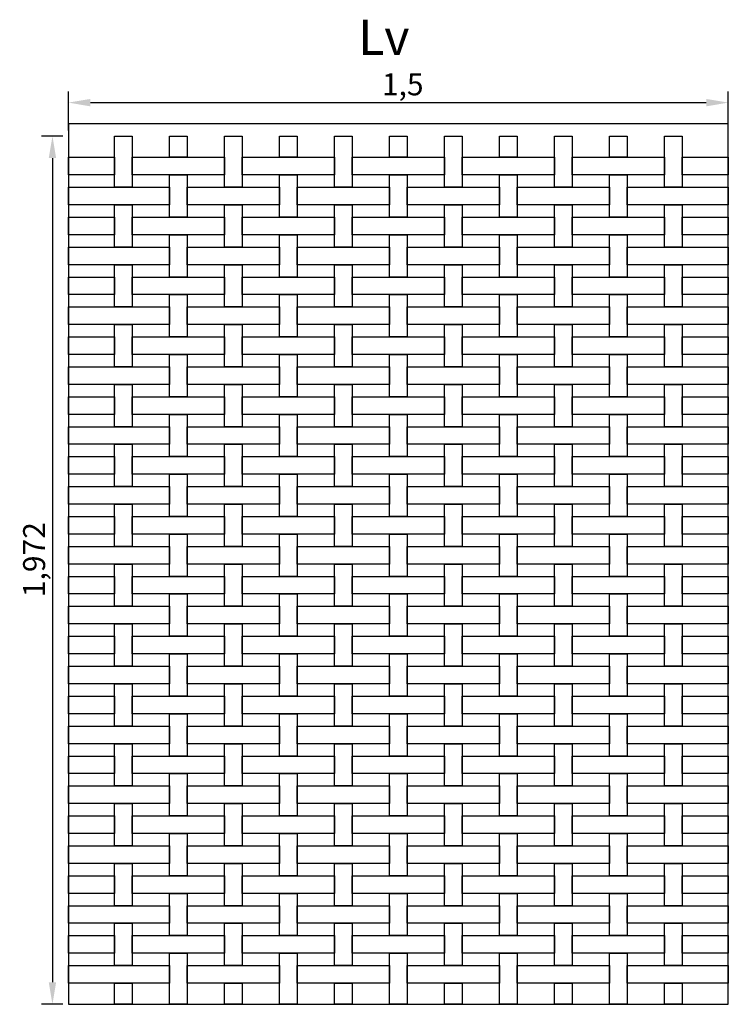
# Model space of a CAD drawing. Extents: x -0.11 to 5.32, y 0 to 2.85.
# Drawn here: x 3.71 to 5.32, y 0 to 2.24 of the extents above; entities that cross this region are included whole.
import ezdxf

# ---------------------------------------------------------------- set-up
doc = ezdxf.new("R2010")
doc.units = 0
doc.header["$MEASUREMENT"] = 0
doc.layers.get('0').update_dxf_attribs({"linetype": 'CONTINUOUS'})
doc.layers.get('Defpoints').update_dxf_attribs({"linetype": 'CONTINUOUS'})
doc.layers.add('COTAS', color=5, linetype='CONTINUOUS')
doc.layers.add('MALLA', color=7, linetype='CONTINUOUS')
doc.layers.add('Marcos', color=1, linetype='CONTINUOUS', plot=False)
doc.dimstyles.get("Standard").update_dxf_attribs({"dimtxt": 0.18, "dimasz": 0.18, "dimexe": 0.18, "dimexo": 0.0625, "dimgap": 0.09, "dimtad": 0, "dimtih": 1, "dimtoh": 1, "dimdec": 4, "dimzin": 0, "dimdsep": 46, "dimtxsty": 'Standard', "dimcen": 0.09, "dimadec": 0, "dimazin": 0, "dimtfac": 1, "dimtdec": 4, "dimtofl": 0, "dimtmove": 0, "dimatfit": 3, "dimfxl": 1, "dimtolj": 1, "dimtzin": 0, "dimarcsym": 0})

# ---------------------------------------------------------------- blocks, each defined once
blk = doc.blocks.new('*D16')
at = {"layer": 'COTAS', "color": 0, "lineweight": -2}
for p, q in [((3.8171, 1.9845), (3.8171, 2.0731)), ((5.3171, 1.9845), (5.3171, 2.0731)), ((3.8671, 2.0481), (5.2671, 2.0481))]:
    blk.add_line(p, q, dxfattribs=at)
at = {"layer": 'COTAS', "color": 0}
for points in [[(3.8671, 2.0564), (3.8671, 2.0397), (3.8171, 2.0481)], [(5.2671, 2.0564), (5.2671, 2.0397), (5.3171, 2.0481)]]:
    blk.add_solid(points, dxfattribs=at)
at = {"layer": 'Defpoints', "color": 0}
for p in [(5.3171, 2.0481), (3.8171, 1.972), (5.3171, 1.972)]:
    blk.add_point(p, dxfattribs=at)
at = {"layer": 'COTAS', "color": 0, "insert": (4.5771, 2.0897), "char_height": 0.05, "attachment_point": 5}
blk.add_mtext('\\A1;1,5', dxfattribs=at)
blk = doc.blocks.new('*D17')
at = {"layer": 'COTAS', "color": 0, "lineweight": -2}
for p, q in [((3.8046, 1.972), (3.756, 1.972)), ((3.781, 1.922), (3.781, 0.05)), ((3.8046, 0), (3.756, 0))]:
    blk.add_line(p, q, dxfattribs=at)
at = {"layer": 'COTAS', "color": 0}
for points in [[(3.7726, 1.922), (3.7893, 1.922), (3.781, 1.972)], [(3.7726, 0.05), (3.7893, 0.05), (3.781, 0)]]:
    blk.add_solid(points, dxfattribs=at)
at = {"layer": 'Defpoints', "color": 0}
for p in [(3.8171, 1.972), (3.781, 0), (3.8171, 0)]:
    blk.add_point(p, dxfattribs=at)
at = {"layer": 'COTAS', "color": 0, "insert": (3.7393, 1.01), "char_height": 0.05, "attachment_point": 5, "rotation": 90}
blk.add_mtext('\\A1;1,972', dxfattribs=at)

msp = doc.modelspace()

# ---------------------------------------------------------------- linework, layer by layer
at = {"layer": 'MALLA'}
for points in [[(3.96208, 1.856), (3.92208, 1.856), (3.92208, 1.972), (3.96208, 1.972)], [(4.08708, 1.924), (4.04708, 1.924), (4.04708, 1.972), (4.08708, 1.972)], [(4.21208, 1.856), (4.17208, 1.856), (4.17208, 1.972), (4.21208, 1.972)], [(4.33708, 1.924), (4.29708, 1.924), (4.29708, 1.972), (4.33708, 1.972)], [(4.46208, 1.856), (4.42208, 1.856), (4.42208, 1.972), (4.46208, 1.972)], [(4.58708, 1.924), (4.54708, 1.924), (4.54708, 1.972), (4.58708, 1.972)], [(4.71208, 1.856), (4.67208, 1.856), (4.67208, 1.972), (4.71208, 1.972)], [(4.83708, 1.924), (4.79708, 1.924), (4.79708, 1.972), (4.83708, 1.972)], [(4.96208, 1.856), (4.92208, 1.856), (4.92208, 1.972), (4.96208, 1.972)], [(5.08708, 1.924), (5.04708, 1.924), (5.04708, 1.972), (5.08708, 1.972)], [(5.21208, 1.856), (5.17208, 1.856), (5.17208, 1.972), (5.21208, 1.972)], [(3.92208, 1.884), (3.81708, 1.884), (3.81708, 1.924), (3.92208, 1.924)], [(4.17208, 1.884), (3.96208, 1.884), (3.96208, 1.924), (4.17208, 1.924)], [(4.42208, 1.884), (4.21208, 1.884), (4.21208, 1.924), (4.42208, 1.924)], [(4.67208, 1.884), (4.46208, 1.884), (4.46208, 1.924), (4.67208, 1.924)], [(4.92208, 1.884), (4.71208, 1.884), (4.71208, 1.924), (4.92208, 1.924)], [(5.17208, 1.884), (4.96208, 1.884), (4.96208, 1.924), (5.17208, 1.924)], [(5.31708, 1.884), (5.21208, 1.884), (5.21208, 1.924), (5.31708, 1.924)], [(4.08708, 1.788), (4.04708, 1.788), (4.04708, 1.884), (4.08708, 1.884)], [(4.33708, 1.788), (4.29708, 1.788), (4.29708, 1.884), (4.33708, 1.884)], [(4.58708, 1.788), (4.54708, 1.788), (4.54708, 1.884), (4.58708, 1.884)], [(4.83708, 1.788), (4.79708, 1.788), (4.79708, 1.884), (4.83708, 1.884)], [(5.08708, 1.788), (5.04708, 1.788), (5.04708, 1.884), (5.08708, 1.884)], [(4.04708, 1.816), (3.81708, 1.816), (3.81708, 1.856), (4.04708, 1.856)], [(4.29708, 1.816), (4.08708, 1.816), (4.08708, 1.856), (4.29708, 1.856)], [(4.54708, 1.816), (4.33708, 1.816), (4.33708, 1.856), (4.54708, 1.856)], [(4.79708, 1.816), (4.58708, 1.816), (4.58708, 1.856), (4.79708, 1.856)], [(5.04708, 1.816), (4.83708, 1.816), (4.83708, 1.856), (5.04708, 1.856)], [(5.31708, 1.816), (5.08708, 1.816), (5.08708, 1.856), (5.31708, 1.856)], [(3.96208, 1.72), (3.92208, 1.72), (3.92208, 1.816), (3.96208, 1.816)], [(4.21208, 1.72), (4.17208, 1.72), (4.17208, 1.816), (4.21208, 1.816)], [(4.46208, 1.72), (4.42208, 1.72), (4.42208, 1.816), (4.46208, 1.816)], [(4.71208, 1.72), (4.67208, 1.72), (4.67208, 1.816), (4.71208, 1.816)], [(4.96208, 1.72), (4.92208, 1.72), (4.92208, 1.816), (4.96208, 1.816)], [(5.21208, 1.72), (5.17208, 1.72), (5.17208, 1.816), (5.21208, 1.816)], [(3.92208, 1.748), (3.81708, 1.748), (3.81708, 1.788), (3.92208, 1.788)], [(4.17208, 1.748), (3.96208, 1.748), (3.96208, 1.788), (4.17208, 1.788)], [(4.42208, 1.748), (4.21208, 1.748), (4.21208, 1.788), (4.42208, 1.788)], [(4.67208, 1.748), (4.46208, 1.748), (4.46208, 1.788), (4.67208, 1.788)], [(4.92208, 1.748), (4.71208, 1.748), (4.71208, 1.788), (4.92208, 1.788)], [(5.17208, 1.748), (4.96208, 1.748), (4.96208, 1.788), (5.17208, 1.788)], [(5.31708, 1.748), (5.21208, 1.748), (5.21208, 1.788), (5.31708, 1.788)], [(4.08708, 1.652), (4.04708, 1.652), (4.04708, 1.748), (4.08708, 1.748)], [(4.33708, 1.652), (4.29708, 1.652), (4.29708, 1.748), (4.33708, 1.748)], [(4.58708, 1.652), (4.54708, 1.652), (4.54708, 1.748), (4.58708, 1.748)], [(4.83708, 1.652), (4.79708, 1.652), (4.79708, 1.748), (4.83708, 1.748)], [(5.08708, 1.652), (5.04708, 1.652), (5.04708, 1.748), (5.08708, 1.748)], [(4.04708, 1.68), (3.81708, 1.68), (3.81708, 1.72), (4.04708, 1.72)], [(4.29708, 1.68), (4.08708, 1.68), (4.08708, 1.72), (4.29708, 1.72)], [(4.54708, 1.68), (4.33708, 1.68), (4.33708, 1.72), (4.54708, 1.72)], [(4.79708, 1.68), (4.58708, 1.68), (4.58708, 1.72), (4.79708, 1.72)], [(5.04708, 1.68), (4.83708, 1.68), (4.83708, 1.72), (5.04708, 1.72)], [(5.31708, 1.68), (5.08708, 1.68), (5.08708, 1.72), (5.31708, 1.72)], [(3.96208, 1.584), (3.92208, 1.584), (3.92208, 1.68), (3.96208, 1.68)], [(4.21208, 1.584), (4.17208, 1.584), (4.17208, 1.68), (4.21208, 1.68)], [(4.46208, 1.584), (4.42208, 1.584), (4.42208, 1.68), (4.46208, 1.68)], [(4.71208, 1.584), (4.67208, 1.584), (4.67208, 1.68), (4.71208, 1.68)], [(4.96208, 1.584), (4.92208, 1.584), (4.92208, 1.68), (4.96208, 1.68)], [(5.21208, 1.584), (5.17208, 1.584), (5.17208, 1.68), (5.21208, 1.68)], [(3.92208, 1.612), (3.81708, 1.612), (3.81708, 1.652), (3.92208, 1.652)], [(4.17208, 1.612), (3.96208, 1.612), (3.96208, 1.652), (4.17208, 1.652)], [(4.42208, 1.612), (4.21208, 1.612), (4.21208, 1.652), (4.42208, 1.652)], [(4.67208, 1.612), (4.46208, 1.612), (4.46208, 1.652), (4.67208, 1.652)], [(4.92208, 1.612), (4.71208, 1.612), (4.71208, 1.652), (4.92208, 1.652)], [(5.17208, 1.612), (4.96208, 1.612), (4.96208, 1.652), (5.17208, 1.652)], [(5.31708, 1.612), (5.21208, 1.612), (5.21208, 1.652), (5.31708, 1.652)], [(4.08708, 1.516), (4.04708, 1.516), (4.04708, 1.612), (4.08708, 1.612)], [(4.33708, 1.516), (4.29708, 1.516), (4.29708, 1.612), (4.33708, 1.612)], [(4.58708, 1.516), (4.54708, 1.516), (4.54708, 1.612), (4.58708, 1.612)], [(4.83708, 1.516), (4.79708, 1.516), (4.79708, 1.612), (4.83708, 1.612)], [(5.08708, 1.516), (5.04708, 1.516), (5.04708, 1.612), (5.08708, 1.612)], [(4.04708, 1.544), (3.81708, 1.544), (3.81708, 1.584), (4.04708, 1.584)], [(4.29708, 1.544), (4.08708, 1.544), (4.08708, 1.584), (4.29708, 1.584)], [(4.54708, 1.544), (4.33708, 1.544), (4.33708, 1.584), (4.54708, 1.584)], [(4.79708, 1.544), (4.58708, 1.544), (4.58708, 1.584), (4.79708, 1.584)], [(5.04708, 1.544), (4.83708, 1.544), (4.83708, 1.584), (5.04708, 1.584)], [(5.31708, 1.544), (5.08708, 1.544), (5.08708, 1.584), (5.31708, 1.584)], [(3.96208, 1.448), (3.92208, 1.448), (3.92208, 1.544), (3.96208, 1.544)], [(4.21208, 1.448), (4.17208, 1.448), (4.17208, 1.544), (4.21208, 1.544)], [(4.46208, 1.448), (4.42208, 1.448), (4.42208, 1.544), (4.46208, 1.544)], [(4.71208, 1.448), (4.67208, 1.448), (4.67208, 1.544), (4.71208, 1.544)], [(4.96208, 1.448), (4.92208, 1.448), (4.92208, 1.544), (4.96208, 1.544)], [(5.21208, 1.448), (5.17208, 1.448), (5.17208, 1.544), (5.21208, 1.544)], [(3.92208, 1.476), (3.81708, 1.476), (3.81708, 1.516), (3.92208, 1.516)], [(4.17208, 1.476), (3.96208, 1.476), (3.96208, 1.516), (4.17208, 1.516)], [(4.42208, 1.476), (4.21208, 1.476), (4.21208, 1.516), (4.42208, 1.516)], [(4.67208, 1.476), (4.46208, 1.476), (4.46208, 1.516), (4.67208, 1.516)], [(4.92208, 1.476), (4.71208, 1.476), (4.71208, 1.516), (4.92208, 1.516)], [(5.17208, 1.476), (4.96208, 1.476), (4.96208, 1.516), (5.17208, 1.516)], [(5.31708, 1.476), (5.21208, 1.476), (5.21208, 1.516), (5.31708, 1.516)], [(4.08708, 1.38), (4.04708, 1.38), (4.04708, 1.476), (4.08708, 1.476)], [(4.33708, 1.38), (4.29708, 1.38), (4.29708, 1.476), (4.33708, 1.476)], [(4.58708, 1.38), (4.54708, 1.38), (4.54708, 1.476), (4.58708, 1.476)], [(4.83708, 1.38), (4.79708, 1.38), (4.79708, 1.476), (4.83708, 1.476)], [(5.08708, 1.38), (5.04708, 1.38), (5.04708, 1.476), (5.08708, 1.476)], [(4.04708, 1.408), (3.81708, 1.408), (3.81708, 1.448), (4.04708, 1.448)], [(4.29708, 1.408), (4.08708, 1.408), (4.08708, 1.448), (4.29708, 1.448)], [(4.54708, 1.408), (4.33708, 1.408), (4.33708, 1.448), (4.54708, 1.448)], [(4.79708, 1.408), (4.58708, 1.408), (4.58708, 1.448), (4.79708, 1.448)], [(5.04708, 1.408), (4.83708, 1.408), (4.83708, 1.448), (5.04708, 1.448)], [(5.31708, 1.408), (5.08708, 1.408), (5.08708, 1.448), (5.31708, 1.448)], [(3.96208, 1.312), (3.92208, 1.312), (3.92208, 1.408), (3.96208, 1.408)], [(4.21208, 1.312), (4.17208, 1.312), (4.17208, 1.408), (4.21208, 1.408)], [(4.46208, 1.312), (4.42208, 1.312), (4.42208, 1.408), (4.46208, 1.408)], [(4.71208, 1.312), (4.67208, 1.312), (4.67208, 1.408), (4.71208, 1.408)], [(4.96208, 1.312), (4.92208, 1.312), (4.92208, 1.408), (4.96208, 1.408)], [(5.21208, 1.312), (5.17208, 1.312), (5.17208, 1.408), (5.21208, 1.408)], [(3.92208, 1.34), (3.81708, 1.34), (3.81708, 1.38), (3.92208, 1.38)], [(4.17208, 1.34), (3.96208, 1.34), (3.96208, 1.38), (4.17208, 1.38)], [(4.42208, 1.34), (4.21208, 1.34), (4.21208, 1.38), (4.42208, 1.38)], [(4.67208, 1.34), (4.46208, 1.34), (4.46208, 1.38), (4.67208, 1.38)], [(4.92208, 1.34), (4.71208, 1.34), (4.71208, 1.38), (4.92208, 1.38)], [(5.17208, 1.34), (4.96208, 1.34), (4.96208, 1.38), (5.17208, 1.38)], [(5.31708, 1.34), (5.21208, 1.34), (5.21208, 1.38), (5.31708, 1.38)], [(4.08708, 1.244), (4.04708, 1.244), (4.04708, 1.34), (4.08708, 1.34)], [(4.33708, 1.244), (4.29708, 1.244), (4.29708, 1.34), (4.33708, 1.34)], [(4.58708, 1.244), (4.54708, 1.244), (4.54708, 1.34), (4.58708, 1.34)], [(4.83708, 1.244), (4.79708, 1.244), (4.79708, 1.34), (4.83708, 1.34)], [(5.08708, 1.244), (5.04708, 1.244), (5.04708, 1.34), (5.08708, 1.34)], [(4.04708, 1.272), (3.81708, 1.272), (3.81708, 1.312), (4.04708, 1.312)], [(4.29708, 1.272), (4.08708, 1.272), (4.08708, 1.312), (4.29708, 1.312)], [(4.54708, 1.272), (4.33708, 1.272), (4.33708, 1.312), (4.54708, 1.312)], [(4.79708, 1.272), (4.58708, 1.272), (4.58708, 1.312), (4.79708, 1.312)], [(5.04708, 1.272), (4.83708, 1.272), (4.83708, 1.312), (5.04708, 1.312)], [(5.31708, 1.272), (5.08708, 1.272), (5.08708, 1.312), (5.31708, 1.312)], [(3.96208, 1.176), (3.92208, 1.176), (3.92208, 1.272), (3.96208, 1.272)], [(4.21208, 1.176), (4.17208, 1.176), (4.17208, 1.272), (4.21208, 1.272)], [(4.46208, 1.176), (4.42208, 1.176), (4.42208, 1.272), (4.46208, 1.272)], [(4.71208, 1.176), (4.67208, 1.176), (4.67208, 1.272), (4.71208, 1.272)], [(4.96208, 1.176), (4.92208, 1.176), (4.92208, 1.272), (4.96208, 1.272)], [(5.21208, 1.176), (5.17208, 1.176), (5.17208, 1.272), (5.21208, 1.272)], [(3.92208, 1.204), (3.81708, 1.204), (3.81708, 1.244), (3.92208, 1.244)], [(4.17208, 1.204), (3.96208, 1.204), (3.96208, 1.244), (4.17208, 1.244)], [(4.42208, 1.204), (4.21208, 1.204), (4.21208, 1.244), (4.42208, 1.244)], [(4.67208, 1.204), (4.46208, 1.204), (4.46208, 1.244), (4.67208, 1.244)], [(4.92208, 1.204), (4.71208, 1.204), (4.71208, 1.244), (4.92208, 1.244)], [(5.17208, 1.204), (4.96208, 1.204), (4.96208, 1.244), (5.17208, 1.244)], [(5.31708, 1.204), (5.21208, 1.204), (5.21208, 1.244), (5.31708, 1.244)], [(4.08708, 1.108), (4.04708, 1.108), (4.04708, 1.204), (4.08708, 1.204)], [(4.33708, 1.108), (4.29708, 1.108), (4.29708, 1.204), (4.33708, 1.204)], [(4.58708, 1.108), (4.54708, 1.108), (4.54708, 1.204), (4.58708, 1.204)], [(4.83708, 1.108), (4.79708, 1.108), (4.79708, 1.204), (4.83708, 1.204)], [(5.08708, 1.108), (5.04708, 1.108), (5.04708, 1.204), (5.08708, 1.204)], [(4.04708, 1.136), (3.81708, 1.136), (3.81708, 1.176), (4.04708, 1.176)], [(4.29708, 1.136), (4.08708, 1.136), (4.08708, 1.176), (4.29708, 1.176)], [(4.54708, 1.136), (4.33708, 1.136), (4.33708, 1.176), (4.54708, 1.176)], [(4.79708, 1.136), (4.58708, 1.136), (4.58708, 1.176), (4.79708, 1.176)], [(5.04708, 1.136), (4.83708, 1.136), (4.83708, 1.176), (5.04708, 1.176)], [(5.31708, 1.136), (5.08708, 1.136), (5.08708, 1.176), (5.31708, 1.176)], [(3.96208, 1.04), (3.92208, 1.04), (3.92208, 1.136), (3.96208, 1.136)], [(4.21208, 1.04), (4.17208, 1.04), (4.17208, 1.136), (4.21208, 1.136)], [(4.46208, 1.04), (4.42208, 1.04), (4.42208, 1.136), (4.46208, 1.136)], [(4.71208, 1.04), (4.67208, 1.04), (4.67208, 1.136), (4.71208, 1.136)], [(4.96208, 1.04), (4.92208, 1.04), (4.92208, 1.136), (4.96208, 1.136)], [(5.21208, 1.04), (5.17208, 1.04), (5.17208, 1.136), (5.21208, 1.136)], [(3.92208, 1.068), (3.81708, 1.068), (3.81708, 1.108), (3.92208, 1.108)], [(4.17208, 1.068), (3.96208, 1.068), (3.96208, 1.108), (4.17208, 1.108)], [(4.42208, 1.068), (4.21208, 1.068), (4.21208, 1.108), (4.42208, 1.108)], [(4.67208, 1.068), (4.46208, 1.068), (4.46208, 1.108), (4.67208, 1.108)], [(4.92208, 1.068), (4.71208, 1.068), (4.71208, 1.108), (4.92208, 1.108)], [(5.17208, 1.068), (4.96208, 1.068), (4.96208, 1.108), (5.17208, 1.108)], [(5.31708, 1.068), (5.21208, 1.068), (5.21208, 1.108), (5.31708, 1.108)], [(4.08708, 0.972), (4.04708, 0.972), (4.04708, 1.068), (4.08708, 1.068)], [(4.33708, 0.972), (4.29708, 0.972), (4.29708, 1.068), (4.33708, 1.068)], [(4.58708, 0.972), (4.54708, 0.972), (4.54708, 1.068), (4.58708, 1.068)], [(4.83708, 0.972), (4.79708, 0.972), (4.79708, 1.068), (4.83708, 1.068)], [(5.08708, 0.972), (5.04708, 0.972), (5.04708, 1.068), (5.08708, 1.068)], [(4.04708, 1), (3.81708, 1), (3.81708, 1.04), (4.04708, 1.04)], [(4.29708, 1), (4.08708, 1), (4.08708, 1.04), (4.29708, 1.04)], [(4.54708, 1), (4.33708, 1), (4.33708, 1.04), (4.54708, 1.04)], [(4.79708, 1), (4.58708, 1), (4.58708, 1.04), (4.79708, 1.04)], [(5.04708, 1), (4.83708, 1), (4.83708, 1.04), (5.04708, 1.04)], [(5.31708, 1), (5.08708, 1), (5.08708, 1.04), (5.31708, 1.04)], [(3.96208, 0.904), (3.92208, 0.904), (3.92208, 1), (3.96208, 1)], [(4.21208, 0.904), (4.17208, 0.904), (4.17208, 1), (4.21208, 1)], [(4.46208, 0.904), (4.42208, 0.904), (4.42208, 1), (4.46208, 1)], [(4.71208, 0.904), (4.67208, 0.904), (4.67208, 1), (4.71208, 1)], [(4.96208, 0.904), (4.92208, 0.904), (4.92208, 1), (4.96208, 1)], [(5.21208, 0.904), (5.17208, 0.904), (5.17208, 1), (5.21208, 1)], [(3.92208, 0.932), (3.81708, 0.932), (3.81708, 0.972), (3.92208, 0.972)], [(4.17208, 0.932), (3.96208, 0.932), (3.96208, 0.972), (4.17208, 0.972)], [(4.42208, 0.932), (4.21208, 0.932), (4.21208, 0.972), (4.42208, 0.972)], [(4.67208, 0.932), (4.46208, 0.932), (4.46208, 0.972), (4.67208, 0.972)], [(4.92208, 0.932), (4.71208, 0.932), (4.71208, 0.972), (4.92208, 0.972)], [(5.17208, 0.932), (4.96208, 0.932), (4.96208, 0.972), (5.17208, 0.972)], [(5.31708, 0.932), (5.21208, 0.932), (5.21208, 0.972), (5.31708, 0.972)], [(4.08708, 0.836), (4.04708, 0.836), (4.04708, 0.932), (4.08708, 0.932)], [(4.33708, 0.836), (4.29708, 0.836), (4.29708, 0.932), (4.33708, 0.932)], [(4.58708, 0.836), (4.54708, 0.836), (4.54708, 0.932), (4.58708, 0.932)], [(4.83708, 0.836), (4.79708, 0.836), (4.79708, 0.932), (4.83708, 0.932)], [(5.08708, 0.836), (5.04708, 0.836), (5.04708, 0.932), (5.08708, 0.932)], [(4.04708, 0.864), (3.81708, 0.864), (3.81708, 0.904), (4.04708, 0.904)], [(4.29708, 0.864), (4.08708, 0.864), (4.08708, 0.904), (4.29708, 0.904)], [(4.54708, 0.864), (4.33708, 0.864), (4.33708, 0.904), (4.54708, 0.904)], [(4.79708, 0.864), (4.58708, 0.864), (4.58708, 0.904), (4.79708, 0.904)], [(5.04708, 0.864), (4.83708, 0.864), (4.83708, 0.904), (5.04708, 0.904)], [(5.31708, 0.864), (5.08708, 0.864), (5.08708, 0.904), (5.31708, 0.904)], [(3.96208, 0.768), (3.92208, 0.768), (3.92208, 0.864), (3.96208, 0.864)], [(4.21208, 0.768), (4.17208, 0.768), (4.17208, 0.864), (4.21208, 0.864)], [(4.46208, 0.768), (4.42208, 0.768), (4.42208, 0.864), (4.46208, 0.864)], [(4.71208, 0.768), (4.67208, 0.768), (4.67208, 0.864), (4.71208, 0.864)], [(4.96208, 0.768), (4.92208, 0.768), (4.92208, 0.864), (4.96208, 0.864)], [(5.21208, 0.768), (5.17208, 0.768), (5.17208, 0.864), (5.21208, 0.864)], [(3.92208, 0.796), (3.81708, 0.796), (3.81708, 0.836), (3.92208, 0.836)], [(4.17208, 0.796), (3.96208, 0.796), (3.96208, 0.836), (4.17208, 0.836)], [(4.42208, 0.796), (4.21208, 0.796), (4.21208, 0.836), (4.42208, 0.836)], [(4.67208, 0.796), (4.46208, 0.796), (4.46208, 0.836), (4.67208, 0.836)], [(4.92208, 0.796), (4.71208, 0.796), (4.71208, 0.836), (4.92208, 0.836)], [(5.17208, 0.796), (4.96208, 0.796), (4.96208, 0.836), (5.17208, 0.836)], [(5.31708, 0.796), (5.21208, 0.796), (5.21208, 0.836), (5.31708, 0.836)], [(4.08708, 0.7), (4.04708, 0.7), (4.04708, 0.796), (4.08708, 0.796)], [(4.33708, 0.7), (4.29708, 0.7), (4.29708, 0.796), (4.33708, 0.796)], [(4.58708, 0.7), (4.54708, 0.7), (4.54708, 0.796), (4.58708, 0.796)], [(4.83708, 0.7), (4.79708, 0.7), (4.79708, 0.796), (4.83708, 0.796)], [(5.08708, 0.7), (5.04708, 0.7), (5.04708, 0.796), (5.08708, 0.796)], [(4.04708, 0.728), (3.81708, 0.728), (3.81708, 0.768), (4.04708, 0.768)], [(4.29708, 0.728), (4.08708, 0.728), (4.08708, 0.768), (4.29708, 0.768)], [(4.54708, 0.728), (4.33708, 0.728), (4.33708, 0.768), (4.54708, 0.768)], [(4.79708, 0.728), (4.58708, 0.728), (4.58708, 0.768), (4.79708, 0.768)], [(5.04708, 0.728), (4.83708, 0.728), (4.83708, 0.768), (5.04708, 0.768)], [(5.31708, 0.728), (5.08708, 0.728), (5.08708, 0.768), (5.31708, 0.768)], [(3.96208, 0.632), (3.92208, 0.632), (3.92208, 0.728), (3.96208, 0.728)], [(4.21208, 0.632), (4.17208, 0.632), (4.17208, 0.728), (4.21208, 0.728)], [(4.46208, 0.632), (4.42208, 0.632), (4.42208, 0.728), (4.46208, 0.728)], [(4.71208, 0.632), (4.67208, 0.632), (4.67208, 0.728), (4.71208, 0.728)], [(4.96208, 0.632), (4.92208, 0.632), (4.92208, 0.728), (4.96208, 0.728)], [(5.21208, 0.632), (5.17208, 0.632), (5.17208, 0.728), (5.21208, 0.728)], [(3.92208, 0.66), (3.81708, 0.66), (3.81708, 0.7), (3.92208, 0.7)], [(4.17208, 0.66), (3.96208, 0.66), (3.96208, 0.7), (4.17208, 0.7)], [(4.42208, 0.66), (4.21208, 0.66), (4.21208, 0.7), (4.42208, 0.7)], [(4.67208, 0.66), (4.46208, 0.66), (4.46208, 0.7), (4.67208, 0.7)], [(4.92208, 0.66), (4.71208, 0.66), (4.71208, 0.7), (4.92208, 0.7)], [(5.17208, 0.66), (4.96208, 0.66), (4.96208, 0.7), (5.17208, 0.7)], [(5.31708, 0.66), (5.21208, 0.66), (5.21208, 0.7), (5.31708, 0.7)], [(4.08708, 0.564), (4.04708, 0.564), (4.04708, 0.66), (4.08708, 0.66)], [(4.33708, 0.564), (4.29708, 0.564), (4.29708, 0.66), (4.33708, 0.66)], [(4.58708, 0.564), (4.54708, 0.564), (4.54708, 0.66), (4.58708, 0.66)], [(4.83708, 0.564), (4.79708, 0.564), (4.79708, 0.66), (4.83708, 0.66)], [(5.08708, 0.564), (5.04708, 0.564), (5.04708, 0.66), (5.08708, 0.66)], [(4.04708, 0.592), (3.81708, 0.592), (3.81708, 0.632), (4.04708, 0.632)], [(4.29708, 0.592), (4.08708, 0.592), (4.08708, 0.632), (4.29708, 0.632)], [(4.54708, 0.592), (4.33708, 0.592), (4.33708, 0.632), (4.54708, 0.632)], [(4.79708, 0.592), (4.58708, 0.592), (4.58708, 0.632), (4.79708, 0.632)], [(5.04708, 0.592), (4.83708, 0.592), (4.83708, 0.632), (5.04708, 0.632)], [(5.31708, 0.592), (5.08708, 0.592), (5.08708, 0.632), (5.31708, 0.632)], [(3.96208, 0.496), (3.92208, 0.496), (3.92208, 0.592), (3.96208, 0.592)], [(4.21208, 0.496), (4.17208, 0.496), (4.17208, 0.592), (4.21208, 0.592)], [(4.46208, 0.496), (4.42208, 0.496), (4.42208, 0.592), (4.46208, 0.592)], [(4.71208, 0.496), (4.67208, 0.496), (4.67208, 0.592), (4.71208, 0.592)], [(4.96208, 0.496), (4.92208, 0.496), (4.92208, 0.592), (4.96208, 0.592)], [(5.21208, 0.496), (5.17208, 0.496), (5.17208, 0.592), (5.21208, 0.592)], [(3.92208, 0.524), (3.81708, 0.524), (3.81708, 0.564), (3.92208, 0.564)], [(4.17208, 0.524), (3.96208, 0.524), (3.96208, 0.564), (4.17208, 0.564)], [(4.42208, 0.524), (4.21208, 0.524), (4.21208, 0.564), (4.42208, 0.564)], [(4.67208, 0.524), (4.46208, 0.524), (4.46208, 0.564), (4.67208, 0.564)], [(4.92208, 0.524), (4.71208, 0.524), (4.71208, 0.564), (4.92208, 0.564)], [(5.17208, 0.524), (4.96208, 0.524), (4.96208, 0.564), (5.17208, 0.564)], [(5.31708, 0.524), (5.21208, 0.524), (5.21208, 0.564), (5.31708, 0.564)], [(4.08708, 0.428), (4.04708, 0.428), (4.04708, 0.524), (4.08708, 0.524)], [(4.33708, 0.428), (4.29708, 0.428), (4.29708, 0.524), (4.33708, 0.524)], [(4.58708, 0.428), (4.54708, 0.428), (4.54708, 0.524), (4.58708, 0.524)], [(4.83708, 0.428), (4.79708, 0.428), (4.79708, 0.524), (4.83708, 0.524)], [(5.08708, 0.428), (5.04708, 0.428), (5.04708, 0.524), (5.08708, 0.524)], [(4.04708, 0.456), (3.81708, 0.456), (3.81708, 0.496), (4.04708, 0.496)], [(4.29708, 0.456), (4.08708, 0.456), (4.08708, 0.496), (4.29708, 0.496)], [(4.54708, 0.456), (4.33708, 0.456), (4.33708, 0.496), (4.54708, 0.496)], [(4.79708, 0.456), (4.58708, 0.456), (4.58708, 0.496), (4.79708, 0.496)], [(5.04708, 0.456), (4.83708, 0.456), (4.83708, 0.496), (5.04708, 0.496)], [(5.31708, 0.456), (5.08708, 0.456), (5.08708, 0.496), (5.31708, 0.496)], [(3.96208, 0.36), (3.92208, 0.36), (3.92208, 0.456), (3.96208, 0.456)], [(4.21208, 0.36), (4.17208, 0.36), (4.17208, 0.456), (4.21208, 0.456)], [(4.46208, 0.36), (4.42208, 0.36), (4.42208, 0.456), (4.46208, 0.456)], [(4.71208, 0.36), (4.67208, 0.36), (4.67208, 0.456), (4.71208, 0.456)], [(4.96208, 0.36), (4.92208, 0.36), (4.92208, 0.456), (4.96208, 0.456)], [(5.21208, 0.36), (5.17208, 0.36), (5.17208, 0.456), (5.21208, 0.456)], [(3.92208, 0.388), (3.81708, 0.388), (3.81708, 0.428), (3.92208, 0.428)], [(4.17208, 0.388), (3.96208, 0.388), (3.96208, 0.428), (4.17208, 0.428)], [(4.42208, 0.388), (4.21208, 0.388), (4.21208, 0.428), (4.42208, 0.428)], [(4.67208, 0.388), (4.46208, 0.388), (4.46208, 0.428), (4.67208, 0.428)], [(4.92208, 0.388), (4.71208, 0.388), (4.71208, 0.428), (4.92208, 0.428)], [(5.17208, 0.388), (4.96208, 0.388), (4.96208, 0.428), (5.17208, 0.428)], [(5.31708, 0.388), (5.21208, 0.388), (5.21208, 0.428), (5.31708, 0.428)], [(4.08708, 0.292), (4.04708, 0.292), (4.04708, 0.388), (4.08708, 0.388)], [(4.33708, 0.292), (4.29708, 0.292), (4.29708, 0.388), (4.33708, 0.388)], [(4.58708, 0.292), (4.54708, 0.292), (4.54708, 0.388), (4.58708, 0.388)], [(4.83708, 0.292), (4.79708, 0.292), (4.79708, 0.388), (4.83708, 0.388)], [(5.08708, 0.292), (5.04708, 0.292), (5.04708, 0.388), (5.08708, 0.388)], [(4.04708, 0.32), (3.81708, 0.32), (3.81708, 0.36), (4.04708, 0.36)], [(4.29708, 0.32), (4.08708, 0.32), (4.08708, 0.36), (4.29708, 0.36)], [(4.54708, 0.32), (4.33708, 0.32), (4.33708, 0.36), (4.54708, 0.36)], [(4.79708, 0.32), (4.58708, 0.32), (4.58708, 0.36), (4.79708, 0.36)], [(5.04708, 0.32), (4.83708, 0.32), (4.83708, 0.36), (5.04708, 0.36)], [(5.31708, 0.32), (5.08708, 0.32), (5.08708, 0.36), (5.31708, 0.36)], [(3.96208, 0.224), (3.92208, 0.224), (3.92208, 0.32), (3.96208, 0.32)], [(4.21208, 0.224), (4.17208, 0.224), (4.17208, 0.32), (4.21208, 0.32)], [(4.46208, 0.224), (4.42208, 0.224), (4.42208, 0.32), (4.46208, 0.32)], [(4.71208, 0.224), (4.67208, 0.224), (4.67208, 0.32), (4.71208, 0.32)], [(4.96208, 0.224), (4.92208, 0.224), (4.92208, 0.32), (4.96208, 0.32)], [(5.21208, 0.224), (5.17208, 0.224), (5.17208, 0.32), (5.21208, 0.32)], [(3.92208, 0.252), (3.81708, 0.252), (3.81708, 0.292), (3.92208, 0.292)], [(4.17208, 0.252), (3.96208, 0.252), (3.96208, 0.292), (4.17208, 0.292)], [(4.42208, 0.252), (4.21208, 0.252), (4.21208, 0.292), (4.42208, 0.292)], [(4.67208, 0.252), (4.46208, 0.252), (4.46208, 0.292), (4.67208, 0.292)], [(4.92208, 0.252), (4.71208, 0.252), (4.71208, 0.292), (4.92208, 0.292)], [(5.17208, 0.252), (4.96208, 0.252), (4.96208, 0.292), (5.17208, 0.292)], [(5.31708, 0.252), (5.21208, 0.252), (5.21208, 0.292), (5.31708, 0.292)], [(4.08708, 0.156), (4.04708, 0.156), (4.04708, 0.252), (4.08708, 0.252)], [(4.33708, 0.156), (4.29708, 0.156), (4.29708, 0.252), (4.33708, 0.252)], [(4.58708, 0.156), (4.54708, 0.156), (4.54708, 0.252), (4.58708, 0.252)], [(4.83708, 0.156), (4.79708, 0.156), (4.79708, 0.252), (4.83708, 0.252)], [(5.08708, 0.156), (5.04708, 0.156), (5.04708, 0.252), (5.08708, 0.252)], [(4.04708, 0.184), (3.81708, 0.184), (3.81708, 0.224), (4.04708, 0.224)], [(4.29708, 0.184), (4.08708, 0.184), (4.08708, 0.224), (4.29708, 0.224)], [(4.54708, 0.184), (4.33708, 0.184), (4.33708, 0.224), (4.54708, 0.224)], [(4.79708, 0.184), (4.58708, 0.184), (4.58708, 0.224), (4.79708, 0.224)], [(5.04708, 0.184), (4.83708, 0.184), (4.83708, 0.224), (5.04708, 0.224)], [(5.31708, 0.184), (5.08708, 0.184), (5.08708, 0.224), (5.31708, 0.224)], [(3.96208, 0.088), (3.92208, 0.088), (3.92208, 0.184), (3.96208, 0.184)], [(4.21208, 0.088), (4.17208, 0.088), (4.17208, 0.184), (4.21208, 0.184)], [(4.46208, 0.088), (4.42208, 0.088), (4.42208, 0.184), (4.46208, 0.184)], [(4.71208, 0.088), (4.67208, 0.088), (4.67208, 0.184), (4.71208, 0.184)], [(4.96208, 0.088), (4.92208, 0.088), (4.92208, 0.184), (4.96208, 0.184)], [(5.21208, 0.088), (5.17208, 0.088), (5.17208, 0.184), (5.21208, 0.184)], [(3.92208, 0.116), (3.81708, 0.116), (3.81708, 0.156), (3.92208, 0.156)], [(4.17208, 0.116), (3.96208, 0.116), (3.96208, 0.156), (4.17208, 0.156)], [(4.42208, 0.116), (4.21208, 0.116), (4.21208, 0.156), (4.42208, 0.156)], [(4.67208, 0.116), (4.46208, 0.116), (4.46208, 0.156), (4.67208, 0.156)], [(4.92208, 0.116), (4.71208, 0.116), (4.71208, 0.156), (4.92208, 0.156)], [(5.17208, 0.116), (4.96208, 0.116), (4.96208, 0.156), (5.17208, 0.156)], [(5.31708, 0.116), (5.21208, 0.116), (5.21208, 0.156), (5.31708, 0.156)], [(4.08708, 0), (4.04708, 0), (4.04708, 0.116), (4.08708, 0.116)], [(4.33708, 0), (4.29708, 0), (4.29708, 0.116), (4.33708, 0.116)], [(4.58708, 0), (4.54708, 0), (4.54708, 0.116), (4.58708, 0.116)], [(4.83708, 0), (4.79708, 0), (4.79708, 0.116), (4.83708, 0.116)], [(5.08708, 0), (5.04708, 0), (5.04708, 0.116), (5.08708, 0.116)], [(4.04708, 0.048), (3.81708, 0.048), (3.81708, 0.088), (4.04708, 0.088)], [(4.29708, 0.048), (4.08708, 0.048), (4.08708, 0.088), (4.29708, 0.088)], [(4.54708, 0.048), (4.33708, 0.048), (4.33708, 0.088), (4.54708, 0.088)], [(4.79708, 0.048), (4.58708, 0.048), (4.58708, 0.088), (4.79708, 0.088)], [(5.04708, 0.048), (4.83708, 0.048), (4.83708, 0.088), (5.04708, 0.088)], [(5.31708, 0.048), (5.08708, 0.048), (5.08708, 0.088), (5.31708, 0.088)], [(3.96208, 0), (3.92208, 0), (3.92208, 0.048), (3.96208, 0.048)], [(4.21208, 0), (4.17208, 0), (4.17208, 0.048), (4.21208, 0.048)], [(4.46208, 0), (4.42208, 0), (4.42208, 0.048), (4.46208, 0.048)], [(4.71208, 0), (4.67208, 0), (4.67208, 0.048), (4.71208, 0.048)], [(4.96208, 0), (4.92208, 0), (4.92208, 0.048), (4.96208, 0.048)], [(5.21208, 0), (5.17208, 0), (5.17208, 0.048), (5.21208, 0.048)]]:
    msp.add_lwpolyline(points, close=True, dxfattribs=at)
at = {"layer": 'Marcos'}
msp.add_lwpolyline([(3.81708, 0), (5.31708, 0), (5.31708, 2), (3.81708, 2)], close=True, dxfattribs=at)

# ---------------------------------------------------------------- texts
at = {"insert": (4.47344, 2.23648), "char_height": 0.08, "attachment_point": 1}
msp.add_mtext_dynamic_manual_height_columns('\\pi0.032853;{\\fArial|b1|i0|c0|p34;Lv}', width=0.1861964, gutter_width=12.5, heights=[0], dxfattribs=at)

# ---------------------------------------------------------------- dimensions: what is measured, and where the dimension line sits
at = {"layer": 'COTAS'}
dim = msp.add_linear_dim(base=(5.31708, 2.04807), p1=(3.81708, 1.972), p2=(5.31708, 1.972), dimstyle='Standard', override={"dimscale": 0.02, "dimtxt": 2.5, "dimasz": 2.5, "dimexe": 1.25, "dimexo": 0.625, "dimgap": 0.625, "dimtad": 1, "dimtih": 0, "dimtoh": 0, "dimzin": 8, "dimlunit": 6, "dimcen": 2.5, "dimtofl": 1}, dxfattribs=at)
dim.commit()
dim.dimension.update_dxf_attribs({"geometry": '*D16', "text_midpoint": (4.57708, 2.04807), "dimtype": 160})
dim = msp.add_linear_dim(base=(3.78098, 0), p1=(3.81708, 1.972), p2=(3.81708, 0), angle=90, dimstyle='Standard', override={"dimscale": 0.02, "dimtxt": 2.5, "dimasz": 2.5, "dimexe": 1.25, "dimexo": 0.625, "dimgap": 0.625, "dimtad": 1, "dimtih": 0, "dimtoh": 0, "dimzin": 8, "dimlunit": 6, "dimcen": 2.5, "dimtofl": 1}, dxfattribs=at)
dim.commit()
dim.dimension.update_dxf_attribs({"geometry": '*D17', "text_midpoint": (3.78098, 1.01), "dimtype": 160})

doc.saveas('drawing.dxf')
